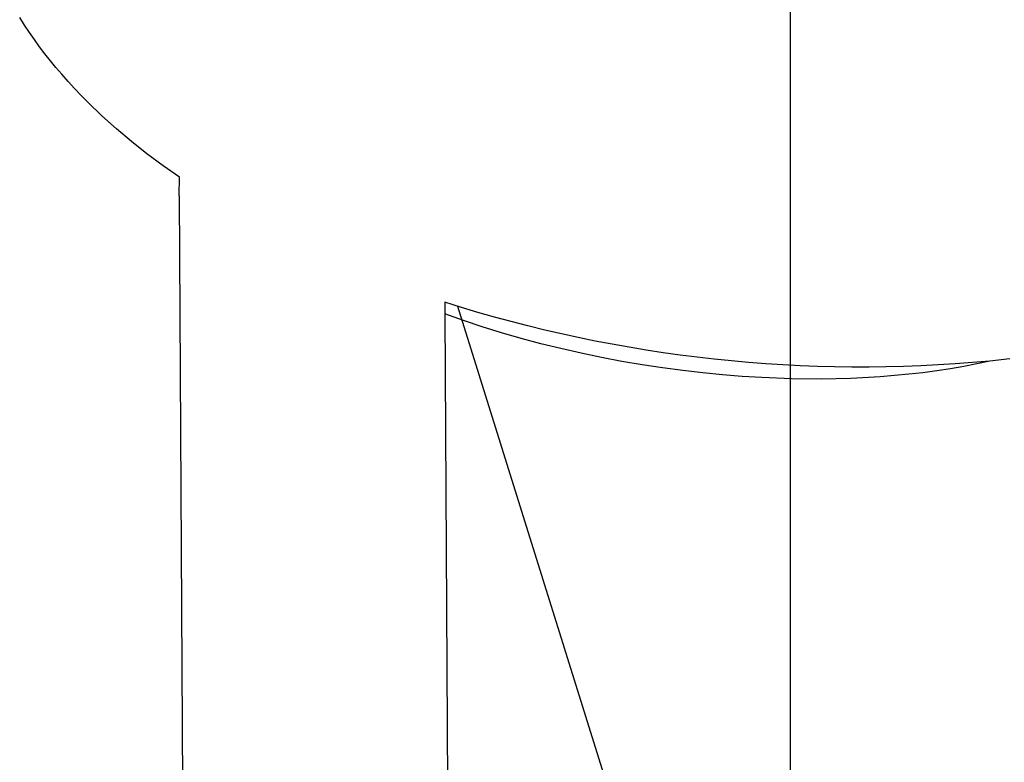
# Model space of a CAD drawing. Units: millimetres. Extents: x -11848 to 12003, y -6483 to 9403.
# Drawn here: x 1954 to 1996, y 2077 to 2109 of the extents above; entities that cross this region are included whole.
import ezdxf

# ---------------------------------------------------------------- set-up
doc = ezdxf.new("R2010")
doc.units = ezdxf.units.MM
doc.layers.add('DEFAULT', color=7, linetype='Continuous')

msp = doc.modelspace()

# ---------------------------------------------------------------- linework, layer by layer
at = {"layer": 'DEFAULT', "color": 0}
for p, q in [((1987.097, 1965.427), (1987.097, 3085.427)), ((1953.847, 2108.747), (1953.641, 2109.069)), ((1953.847, 2108.747), (1953.641, 2109.069)), ((1954.06, 2108.43), (1953.847, 2108.747)), ((1954.06, 2108.43), (1953.847, 2108.747)), ((1954.279, 2108.117), (1954.06, 2108.43)), ((1954.279, 2108.117), (1954.06, 2108.43)), ((1954.504, 2107.808), (1954.279, 2108.117)), ((1954.504, 2107.808), (1954.279, 2108.117)), ((1954.736, 2107.503), (1954.504, 2107.808)), ((1954.736, 2107.503), (1954.504, 2107.808)), ((1954.973, 2107.202), (1954.736, 2107.503)), ((1954.973, 2107.202), (1954.736, 2107.503)), ((1955.216, 2106.906), (1954.973, 2107.202)), ((1955.216, 2106.906), (1954.973, 2107.202)), ((1955.465, 2106.614), (1955.216, 2106.906)), ((1955.465, 2106.614), (1955.216, 2106.906)), ((1955.739, 2106.304), (1955.465, 2106.614)), ((1955.739, 2106.304), (1955.465, 2106.614)), ((1956.02, 2105.998), (1955.739, 2106.304)), ((1956.02, 2105.998), (1955.739, 2106.304)), ((1956.307, 2105.696), (1956.02, 2105.998)), ((1956.307, 2105.696), (1956.02, 2105.998)), ((1956.601, 2105.399), (1956.307, 2105.696)), ((1956.601, 2105.399), (1956.307, 2105.696)), ((1957.207, 2104.816), (1956.601, 2105.399)), ((1957.207, 2104.816), (1956.601, 2105.399)), ((1957.838, 2104.249), (1957.207, 2104.816)), ((1957.838, 2104.249), (1957.207, 2104.816)), ((1958.491, 2103.699), (1957.838, 2104.249)), ((1958.491, 2103.699), (1957.838, 2104.249)), ((1959.166, 2103.165), (1958.491, 2103.699)), ((1959.166, 2103.165), (1958.491, 2103.699)), ((1959.862, 2102.646), (1959.166, 2103.165)), ((1959.862, 2102.646), (1959.166, 2103.165)), ((1960.578, 2102.144), (1959.862, 2102.646)), ((1960.578, 2102.144), (1959.862, 2102.646)), ((1960.567, 2101.343), (1960.577, 2102.146)), ((1960.567, 2101.343), (1960.577, 2102.146)), ((1960.567, 2101.343), (1960.733, 2071.343)), ((1960.567, 2101.343), (1960.733, 2071.343)), ((1972.093, 2096.723), (1972.096, 2096.218)), ((1987.22, 2049.908), (1972.657, 2096.543)), ((1972.096, 2096.218), (1972.233, 2071.454)), ((1972.096, 2096.218), (1972.233, 2071.454)), ((1972.898, 2095.933), (1972.096, 2096.218)), ((1972.898, 2095.933), (1972.096, 2096.218)), ((1973.718, 2095.66), (1972.898, 2095.933)), ((1973.718, 2095.66), (1972.898, 2095.933)), ((1974.554, 2095.4), (1973.718, 2095.66)), ((1974.554, 2095.4), (1973.718, 2095.66)), ((1975.403, 2095.154), (1974.554, 2095.4)), ((1975.403, 2095.154), (1974.554, 2095.4)), ((1976.263, 2094.923), (1975.403, 2095.154)), ((1976.263, 2094.923), (1975.403, 2095.154)), ((1977.132, 2094.708), (1976.263, 2094.923)), ((1977.132, 2094.708), (1976.263, 2094.923)), ((1978.009, 2094.508), (1977.132, 2094.708)), ((1978.009, 2094.508), (1977.132, 2094.708)), ((1978.889, 2094.324), (1978.009, 2094.508)), ((1978.889, 2094.324), (1978.009, 2094.508)), ((1979.773, 2094.156), (1978.889, 2094.324)), ((1979.773, 2094.156), (1978.889, 2094.324)), ((1980.656, 2094.005), (1979.773, 2094.156)), ((1980.656, 2094.005), (1979.773, 2094.156)), ((1981.538, 2093.871), (1980.656, 2094.005)), ((1981.538, 2093.871), (1980.656, 2094.005)), ((1994.615, 2093.937), (1994.034, 2093.836)), ((1994.615, 2093.937), (1994.034, 2093.836)), ((1995.184, 2094.047), (1994.615, 2093.937)), ((1995.184, 2094.047), (1994.615, 2093.937)), ((1995.741, 2094.168), (1995.184, 2094.047)), ((1995.741, 2094.168), (1995.184, 2094.047)), ((1996.607, 2094.27), (1995.741, 2094.168)), ((1996.607, 2094.27), (1995.741, 2094.168)), ((1982.415, 2093.754), (1981.538, 2093.871)), ((1982.415, 2093.754), (1981.538, 2093.871)), ((1983.287, 2093.653), (1982.415, 2093.754)), ((1983.287, 2093.653), (1982.415, 2093.754)), ((1984.15, 2093.569), (1983.287, 2093.653)), ((1984.15, 2093.569), (1983.287, 2093.653)), ((1985.003, 2093.501), (1984.15, 2093.569)), ((1985.003, 2093.501), (1984.15, 2093.569)), ((1985.845, 2093.45), (1985.003, 2093.501)), ((1985.845, 2093.45), (1985.003, 2093.501)), ((1990.984, 2093.486), (1989.715, 2093.418)), ((1990.984, 2093.486), (1989.715, 2093.418)), ((1992.228, 2093.595), (1990.984, 2093.486)), ((1992.228, 2093.595), (1990.984, 2093.486)), ((1992.839, 2093.665), (1992.228, 2093.595)), ((1992.839, 2093.665), (1992.228, 2093.595)), ((1993.441, 2093.745), (1992.839, 2093.665)), ((1993.441, 2093.745), (1992.839, 2093.665)), ((1994.034, 2093.836), (1993.441, 2093.745)), ((1994.034, 2093.836), (1993.441, 2093.745)), ((1987.138, 2093.401), (1985.845, 2093.45)), ((1987.138, 2093.401), (1985.845, 2093.45)), ((1988.43, 2093.39), (1987.138, 2093.401)), ((1988.43, 2093.39), (1987.138, 2093.401)), ((1989.715, 2093.418), (1988.43, 2093.39)), ((1989.715, 2093.418), (1988.43, 2093.39))]:
    msp.add_line(p, q, dxfattribs=at)
at = {"layer": 'DEFAULT', "color": 0, "extrusion": (0, 0, -1)}
msp.add_arc((-1990.174, 2153.444), 59.537, 264.63453, 287.67936, dxfattribs=at)

doc.saveas('drawing.dxf')
